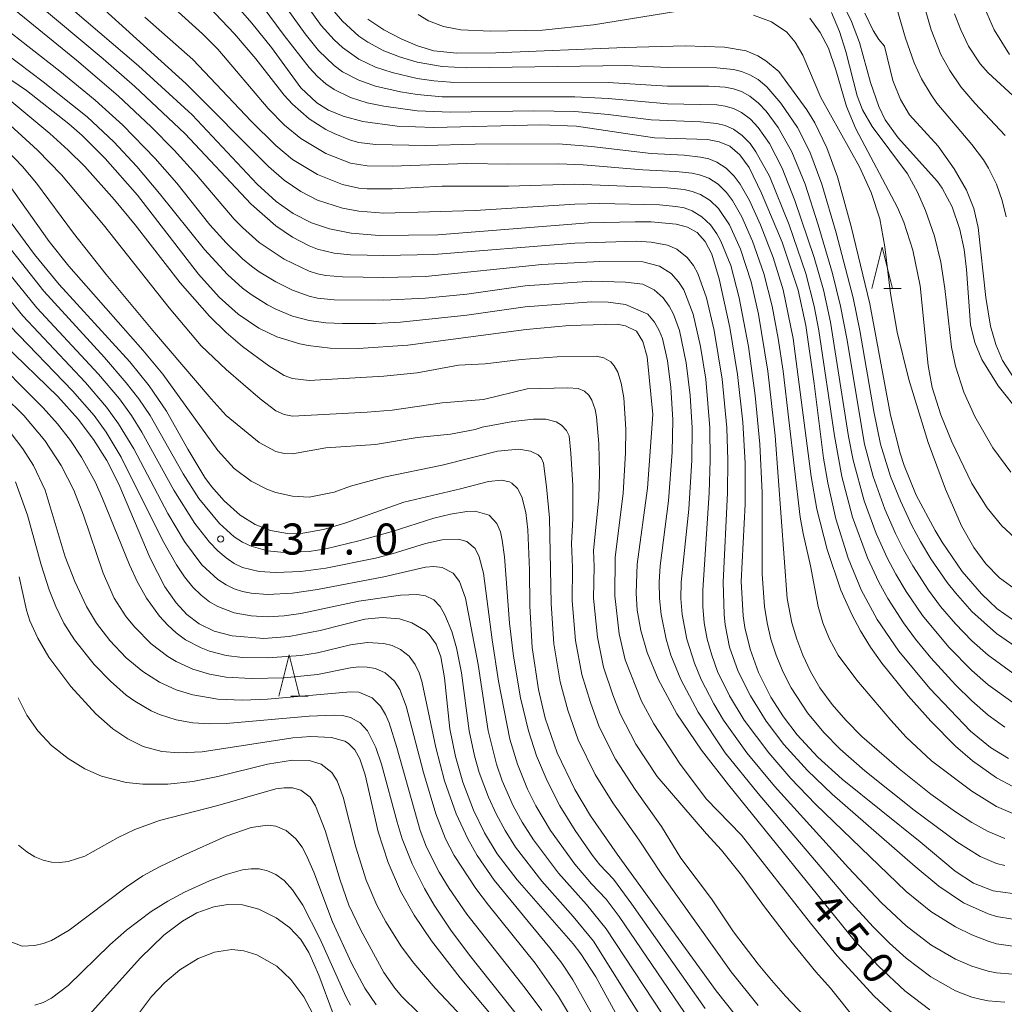
# Model space of a CAD drawing. Units: millimetres. Extents: x -72000 to -70000, y 24000 to 25500.
# Drawn here: x -70585 to -70466, y 24434 to 24553 of the extents above; entities that cross this region are included whole.
import ezdxf

# ---------------------------------------------------------------- set-up
doc = ezdxf.new("R2010")
doc.units = ezdxf.units.MM
for name, color, linetype, lineweight in [('633200_針葉樹林', 7, 'Continuous', 9), ('710100_等高線（計曲線）', 7, 'Continuous', 20), ('710107_等高線（計曲線）（注記）', 7, 'Continuous', 20), ('710200_等高線（主曲線）', 7, 'Continuous', 9), ('731200_図化機測定による標高点', 7, 'Continuous', 20), ('731207_図化機測定による標高点（注記）', 7, 'Continuous', 20)]:
    doc.layers.add(name, color=color, linetype=linetype, lineweight=lineweight)
doc.styles.add('Style-WORKING', font='txt')

msp = doc.modelspace()

# ---------------------------------------------------------------- linework, layer by layer
at = {"layer": '633200_針葉樹林'}
for p, q in [((-70480.372, 24520.81), (-70478.288, 24520.81)), ((-70551.867, 24471.651), (-70549.783, 24471.651))]:
    msp.add_line(p, q, dxfattribs=at)
at = {"layer": '633200_針葉樹林', "flags": 128}
for points in [[(-70481.83, 24520.81), (-70480.58, 24525.81), (-70479.33, 24520.81)], [(-70553.325, 24471.651), (-70552.075, 24476.651), (-70550.825, 24471.651)]]:
    msp.add_lwpolyline(points, dxfattribs=at)
at = {"layer": '710100_等高線（計曲線）', "flags": 128}
for points in [[(-70465.38, 24464.12), (-70467.52, 24465.45), (-70469.93, 24467.44), (-70474.83, 24472.58), (-70478.59, 24477.09), (-70481.19, 24480.89), (-70483.11, 24484.49), (-70484.69, 24488.29), (-70486.17, 24493.03), (-70487.16, 24497.4), (-70487.66, 24500.38), (-70488.79, 24509.35), (-70489.8, 24516.38), (-70490.72, 24520.61), (-70492.63, 24526.4), (-70495.12, 24532.33), (-70496.64, 24535.4), (-70497.76, 24536.95), (-70498.97, 24537.97), (-70500.22, 24538.52), (-70501.64, 24538.81), (-70508.03, 24539), (-70517.42, 24540.39), (-70521.72, 24540.58), (-70534.64, 24540.22), (-70539.05, 24540.4), (-70543.2, 24540.98), (-70545.55, 24541.59), (-70547.32, 24542.34), (-70548.74, 24543.23), (-70550.66, 24545.02), (-70554.18, 24549.89), (-70556.55, 24552.82), (-70565.39, 24562.99)], [(-70584.5, 24559.9), (-70570.23, 24547.69), (-70563.76, 24541.75), (-70555.93, 24533.41), (-70553.63, 24531.33), (-70551.6, 24529.87), (-70549.39, 24528.73), (-70547.19, 24528), (-70544.58, 24527.5), (-70541.23, 24527.23), (-70534.16, 24527.29), (-70515.99, 24528.74), (-70510.37, 24528.88), (-70508.43, 24528.85), (-70505.41, 24528.58), (-70504.06, 24528.21), (-70502.91, 24527.57), (-70501.93, 24526.5), (-70501.13, 24524.95), (-70500.23, 24521.98), (-70498.95, 24516.11), (-70498.04, 24510.46), (-70497.4, 24504.69), (-70497.1, 24499.75), (-70497.11, 24494.8), (-70497.57, 24485.48), (-70497.36, 24481.35), (-70497.15, 24479.95), (-70496.51, 24477.31), (-70495.49, 24474.52), (-70494, 24471.55), (-70492.5, 24469.18), (-70490.83, 24466.98), (-70488.35, 24464.3), (-70485.42, 24461.63), (-70476.01, 24454.07), (-70471.78, 24450.54), (-70469.57, 24449.12), (-70467.2, 24448.18), (-70464.89, 24447.86)], [(-70542.59, 24553.32), (-70540.65, 24552.03), (-70538.58, 24550.93), (-70536.59, 24550.08), (-70534.65, 24549.5), (-70531.87, 24549.22), (-70527.14, 24549.24), (-70511.61, 24549.89), (-70504.33, 24550.08), (-70499.61, 24549.92), (-70497, 24549.49), (-70495.59, 24548.9), (-70494.61, 24548.29), (-70493.05, 24547), (-70489.67, 24542.39), (-70488.7, 24540.79), (-70487.26, 24537.8), (-70485.99, 24534.3), (-70484.33, 24528.31), (-70482.07, 24518.99), (-70479.59, 24505.53), (-70478.44, 24500.97), (-70477.95, 24499.47), (-70476.48, 24495.91), (-70474.22, 24491.65), (-70473.37, 24490.25), (-70470.94, 24486.71), (-70468.63, 24484), (-70466.71, 24482.2), (-70463.97, 24480.27)], [(-70464.59, 24509.85), (-70466.08, 24512.14), (-70466.9, 24514.05), (-70467.53, 24516.27), (-70468.09, 24519.75), (-70469, 24528.17), (-70469.55, 24530.49), (-70470.42, 24532.68), (-70471.93, 24535.24), (-70473.84, 24537.99), (-70477.28, 24541.75), (-70478.39, 24543.61), (-70479.29, 24545.92), (-70480.31, 24550.06), (-70480.99, 24550.85), (-70481.66, 24551.93), (-70482.68, 24554.01)], [(-70590.95, 24549.62), (-70583.75, 24544.69), (-70578.63, 24540.7), (-70577.03, 24539.27), (-70574.25, 24536.52), (-70570.36, 24532.08), (-70563, 24522.56), (-70560.5, 24519.76), (-70558.22, 24517.71), (-70555.72, 24516.03), (-70553.57, 24515.01), (-70550.77, 24514.14), (-70549.79, 24513.94), (-70547.12, 24513.62), (-70543.75, 24513.58), (-70537.75, 24514), (-70523.5, 24515.89), (-70518.31, 24516.38), (-70512.55, 24516.51), (-70511.54, 24516.32), (-70510.22, 24515.67), (-70509.42, 24514.43), (-70508.91, 24512.58), (-70508.23, 24505.64), (-70508.89, 24496.74), (-70510.12, 24487.57), (-70510.26, 24484.09), (-70510.12, 24482.04), (-70509.7, 24479.58), (-70508.93, 24476.92), (-70507.61, 24473.7), (-70505.35, 24469.54), (-70502.36, 24465.15), (-70499.13, 24460.96), (-70483.95, 24442.25), (-70481.03, 24439.1), (-70477.85, 24436.13), (-70474.86, 24433.84)], [(-70588.45, 24532.58), (-70582.77, 24524.91), (-70579.79, 24521.31), (-70571.29, 24511.99), (-70568.94, 24509.08), (-70566.87, 24506.04), (-70564.3, 24501.44), (-70562.22, 24498.03), (-70561.42, 24496.94), (-70559.89, 24495.2), (-70557.96, 24493.5), (-70556.17, 24492.37), (-70554.31, 24491.62), (-70552.26, 24491.29), (-70550.41, 24491.33), (-70547.94, 24491.77), (-70545.22, 24492.58), (-70538.23, 24495.07), (-70531.43, 24496.65), (-70528.03, 24497.56), (-70526.49, 24497.7), (-70525.51, 24497.49), (-70525.22, 24497.35), (-70524.56, 24496.71), (-70524.03, 24495.68), (-70523.56, 24493.79), (-70523.32, 24491.71), (-70523.11, 24486.91), (-70523.06, 24482.51), (-70522.76, 24477.54), (-70522.03, 24472.48), (-70521.2, 24469.02), (-70519.76, 24464.82), (-70517.64, 24460.39), (-70515.73, 24457.22), (-70512.55, 24452.61), (-70500.59, 24436.11), (-70497.2, 24431.83)], [(-70512.48, 24433.01), (-70515.09, 24437.82), (-70516.93, 24440.6), (-70517.83, 24441.77), (-70524.6, 24449.49), (-70526.99, 24452.63), (-70528.54, 24455.18), (-70529.86, 24457.9), (-70531.15, 24461.3), (-70532.03, 24464.38), (-70532.7, 24467.73), (-70533.34, 24473.86), (-70533.77, 24476.4), (-70534.35, 24477.91), (-70535.21, 24479.11), (-70535.65, 24479.52), (-70537.29, 24480.51), (-70538.79, 24480.98), (-70540.85, 24481.16), (-70542.94, 24480.94), (-70548.32, 24479.58), (-70552.05, 24478.87), (-70555.11, 24478.63), (-70558.93, 24478.92), (-70561.13, 24479.51), (-70562.92, 24480.37), (-70564.4, 24481.5), (-70565.71, 24482.92), (-70567.05, 24484.86), (-70568.82, 24488.31), (-70572.61, 24497.21), (-70574.06, 24500.06), (-70575.67, 24502.62), (-70577.52, 24505.07), (-70579.97, 24507.8), (-70586.5, 24514.15)], [(-70584.63, 24486.05), (-70583.74, 24482.04), (-70583.31, 24480.74), (-70582.38, 24478.64), (-70581.05, 24476.38), (-70578.39, 24472.82), (-70575.36, 24469.51), (-70573.33, 24467.73), (-70571.52, 24466.5), (-70569.66, 24465.6), (-70567.4, 24465), (-70565.36, 24464.81), (-70562.57, 24464.93), (-70551.61, 24466.63), (-70549.44, 24466.79), (-70546.96, 24466.69), (-70545.35, 24466.22), (-70544.91, 24465.95), (-70544.14, 24465.18), (-70543.54, 24464.11), (-70542.92, 24462.18), (-70541.33, 24455.28), (-70540.13, 24451.6), (-70538.63, 24448.16), (-70536.99, 24445.24), (-70534.93, 24442.16), (-70531.45, 24437.68), (-70523.39, 24428.04)], [(-70546.75, 24433.35), (-70548.49, 24437.99), (-70549.68, 24440.76), (-70550.67, 24442.3), (-70552.02, 24443.74), (-70553.63, 24444.94), (-70555.74, 24445.97), (-70557.71, 24446.48), (-70559.45, 24446.55), (-70561.17, 24446.27), (-70563.18, 24445.52), (-70564.92, 24444.52), (-70567.16, 24442.82), (-70570.01, 24440.07), (-70576.85, 24432.45)]]:
    msp.add_lwpolyline(points, dxfattribs=at)
at = {"layer": '710200_等高線（主曲線）', "flags": 128}
for points in [[(-70463.91, 24505.72), (-70466.6, 24509.07), (-70468.58, 24512.26), (-70469.44, 24514.32), (-70469.94, 24516.45), (-70470.43, 24523.12), (-70470.72, 24525.54), (-70471.21, 24527.93), (-70472.15, 24530.67), (-70473.36, 24532.92), (-70473.93, 24533.73), (-70478.66, 24538.99), (-70480.21, 24541.16), (-70481.01, 24542.77), (-70481.98, 24545.68), (-70483.31, 24550.48), (-70484.27, 24553.02), (-70488.96, 24562.71)], [(-70464.83, 24460.77), (-70466.81, 24461.81), (-70469.72, 24463.86), (-70471.77, 24465.62), (-70474.74, 24468.64), (-70477.46, 24471.7), (-70480.62, 24475.62), (-70482, 24477.57), (-70483.21, 24479.53), (-70484.26, 24481.49), (-70485.59, 24484.43), (-70487.24, 24489.33), (-70488.47, 24494.22), (-70489.14, 24498.14), (-70491.32, 24514.79), (-70492.51, 24520.66), (-70493.72, 24524.58), (-70495.25, 24528.5), (-70496.6, 24531.44), (-70497.72, 24533.39), (-70498.43, 24534.37), (-70499.4, 24535.35), (-70500.5, 24536.07), (-70501.5, 24536.46), (-70502.49, 24536.68), (-70504.47, 24536.89), (-70508.43, 24537.1), (-70515.62, 24537.95), (-70519.62, 24538.26), (-70529.64, 24538.24), (-70535.65, 24538.08), (-70541.65, 24538.18), (-70543.66, 24538.45), (-70544.66, 24538.71), (-70546.66, 24539.52), (-70547.66, 24540), (-70549.67, 24541.27), (-70551.67, 24543.04), (-70552.67, 24544.15), (-70556.1, 24548.53), (-70558.64, 24551.54), (-70567.18, 24560.54)], [(-70480.65, 24560.81), (-70477.77, 24551.02), (-70476.72, 24548.04), (-70475.85, 24546.12), (-70474.7, 24544.17), (-70473.99, 24543.19), (-70469.78, 24538.2), (-70468.38, 24536.33), (-70467.76, 24535.35), (-70466.79, 24533.39), (-70466.11, 24531.44), (-70465.65, 24529.48)], [(-70464.83, 24444.76), (-70466.81, 24445.08), (-70467.8, 24445.39), (-70470.77, 24446.74), (-70473.75, 24448.74), (-70476.6, 24451.13), (-70486.63, 24459.85), (-70489.6, 24462.69), (-70492.44, 24465.82), (-70494.56, 24468.66), (-70496.47, 24471.7), (-70497.93, 24474.64), (-70498.98, 24477.57), (-70499.51, 24480.27), (-70499.64, 24481.49), (-70499.77, 24485.41), (-70499.23, 24496.18), (-70499.18, 24500.1), (-70499.33, 24504.02), (-70499.88, 24509.89), (-70500.85, 24515.77), (-70501.77, 24519.68), (-70502.81, 24522.62), (-70503.33, 24523.6), (-70504.08, 24524.58), (-70505.34, 24525.56), (-70506.45, 24526.03), (-70508.43, 24526.43), (-70510.26, 24526.54), (-70517.62, 24526.31), (-70534.64, 24524.91), (-70540.65, 24524.79), (-70544.66, 24524.89), (-70546.66, 24525.09), (-70548.66, 24525.58), (-70549.67, 24525.98), (-70551.67, 24527.02), (-70553.67, 24528.39), (-70556.67, 24531), (-70564.65, 24539.53), (-70570.69, 24545.2), (-70574.49, 24548.53), (-70588.25, 24560)], [(-70476.93, 24559.83), (-70474.69, 24552), (-70473.5, 24549.06), (-70472.44, 24547.1), (-70471.09, 24545.15), (-70469.41, 24543.19), (-70465.77, 24539.27)], [(-70465.82, 24467.93), (-70467.8, 24469.35), (-70469.78, 24471.08), (-70471.77, 24473.02), (-70474.74, 24476.3), (-70476.59, 24478.55), (-70478.03, 24480.51), (-70479.91, 24483.45), (-70480.99, 24485.41), (-70482.37, 24488.35), (-70484.18, 24493.24), (-70485.47, 24498.14), (-70486.34, 24503.04), (-70488.21, 24515.77), (-70488.78, 24518.7), (-70489.79, 24522.62), (-70491.79, 24528.5), (-70494.19, 24534.37), (-70495.81, 24537.31), (-70496.52, 24538.29), (-70497.46, 24539.27), (-70498.52, 24540.04), (-70499.51, 24540.48), (-70500.5, 24540.73), (-70502.49, 24540.92), (-70508.43, 24541.17), (-70513.62, 24541.82), (-70517.62, 24542.15), (-70522.63, 24542.26), (-70532.64, 24542.1), (-70536.65, 24542.26), (-70540.65, 24542.8), (-70542.66, 24543.23), (-70544.66, 24543.85), (-70546.66, 24544.82), (-70547.66, 24545.52), (-70548.66, 24546.39), (-70549.67, 24547.47), (-70552.67, 24551.34), (-70557.98, 24558.54)], [(-70468.77, 24555.92), (-70467.09, 24552), (-70465.23, 24549.06)], [(-70464.83, 24441.5), (-70466.81, 24441.79), (-70467.8, 24442.09), (-70469.78, 24442.88), (-70471.77, 24443.85), (-70474.74, 24445.67), (-70477.71, 24448.1), (-70488.61, 24458.65), (-70491.59, 24461.73), (-70494.27, 24464.84), (-70497.21, 24468.76), (-70499, 24471.7), (-70500.43, 24474.64), (-70501.14, 24476.6), (-70501.69, 24478.55), (-70502.03, 24480.51), (-70502.2, 24482.47), (-70502.21, 24484.43), (-70501.44, 24496.18), (-70501.31, 24500.1), (-70501.36, 24504.02), (-70501.85, 24509.89), (-70502.48, 24513.81), (-70503.37, 24517.73), (-70504.51, 24520.66), (-70505.14, 24521.64), (-70506.03, 24522.62), (-70507.44, 24523.52), (-70509.42, 24524.04), (-70514.62, 24524.09), (-70521.63, 24523.72), (-70535.65, 24522.25), (-70540.65, 24522.15), (-70545.66, 24522.22), (-70547.66, 24522.39), (-70548.66, 24522.61), (-70549.67, 24522.93), (-70552.67, 24524.37), (-70555.67, 24526.39), (-70557.68, 24528.19), (-70558.68, 24529.2), (-70563.22, 24534.52), (-70565.95, 24537.52), (-70568.69, 24540.3), (-70572.7, 24544.04), (-70577.7, 24548.35), (-70585.71, 24554.87)], [(-70465.82, 24451.23), (-70466.81, 24451.49), (-70468.79, 24452.32), (-70471.61, 24454.07), (-70476.72, 24457.92), (-70482.67, 24462.67), (-70485.64, 24465.28), (-70487.62, 24467.29), (-70489.6, 24469.66), (-70491.58, 24472.68), (-70492.58, 24474.63), (-70493.38, 24476.6), (-70494.01, 24478.55), (-70494.47, 24480.51), (-70494.77, 24482.47), (-70495.06, 24486.39), (-70495.05, 24496.18), (-70495.32, 24502.06), (-70495.89, 24507.93), (-70496.7, 24513.81), (-70497.81, 24519.68), (-70498.85, 24523.6), (-70500.02, 24526.54), (-70500.5, 24527.42), (-70501.29, 24528.5), (-70502.31, 24529.48), (-70503.48, 24530.2), (-70504.47, 24530.54), (-70505.46, 24530.73), (-70507.44, 24530.92), (-70514.62, 24531.06), (-70517.62, 24530.99), (-70529.64, 24530.21), (-70540.65, 24529.91), (-70543.66, 24530.14), (-70545.66, 24530.51), (-70548.66, 24531.49), (-70550.67, 24532.51), (-70552.67, 24533.89), (-70554.55, 24535.52), (-70564.51, 24545.53), (-70575.57, 24555.54)], [(-70464.83, 24457.5), (-70466.81, 24458.35), (-70469.78, 24460.19), (-70474.64, 24463.86), (-70477.71, 24466.73), (-70479.56, 24468.76), (-70483.66, 24473.6), (-70485.9, 24476.6), (-70486.93, 24478.55), (-70487.76, 24480.51), (-70488.3, 24482.47), (-70489.22, 24487.37), (-70490.13, 24491.28), (-70490.48, 24493.24), (-70492.54, 24510.87), (-70493.12, 24514.79), (-70493.84, 24518.7), (-70494.84, 24522.62), (-70496.21, 24526.54), (-70497.52, 24529.48), (-70498.65, 24531.44), (-70499.37, 24532.41), (-70500.35, 24533.39), (-70501.5, 24534.12), (-70502.49, 24534.5), (-70503.48, 24534.73), (-70505.46, 24534.94), (-70509.42, 24535.15), (-70516.62, 24535.75), (-70519.62, 24535.87), (-70525.63, 24535.8), (-70530.64, 24535.91), (-70539.65, 24535.59), (-70542.66, 24535.6), (-70544.66, 24535.92), (-70547.66, 24537.12), (-70550.67, 24538.92), (-70552.62, 24540.53), (-70554.6, 24542.53), (-70560.68, 24549.69), (-70562.5, 24551.54), (-70566.69, 24555.31)], [(-70464.83, 24470.9), (-70467.8, 24473.02), (-70469.78, 24474.75), (-70472.57, 24477.57), (-70475.73, 24481.4), (-70477.71, 24484.3), (-70478.95, 24486.39), (-70479.99, 24488.35), (-70481.33, 24491.28), (-70482.78, 24495.2), (-70484.09, 24500.1), (-70484.65, 24502.98), (-70486.82, 24516.75), (-70487.68, 24520.66), (-70488.78, 24524.58), (-70491.1, 24531.44), (-70492.65, 24535.35), (-70494.17, 24538.29), (-70495.55, 24540.25), (-70496.47, 24541.23), (-70497.53, 24542.04), (-70498.52, 24542.53), (-70499.51, 24542.82), (-70500.5, 24542.97), (-70506.45, 24543.09), (-70513.62, 24543.75), (-70517.62, 24543.93), (-70533.64, 24543.95), (-70536.65, 24544.22), (-70538.65, 24544.54), (-70541.65, 24545.24), (-70543.66, 24545.93), (-70545.66, 24546.97), (-70546.66, 24547.7), (-70548.54, 24549.53), (-70550.16, 24551.54), (-70552.3, 24554.54)], [(-70464.83, 24474.42), (-70467.8, 24476.61), (-70469.78, 24478.35), (-70471.77, 24480.37), (-70473.54, 24482.47), (-70475, 24484.43), (-70476.9, 24487.37), (-70478, 24489.33), (-70479, 24491.28), (-70480.28, 24494.22), (-70481.67, 24498.14), (-70482.71, 24502.06), (-70484.84, 24514.79), (-70485.61, 24518.7), (-70486.57, 24522.62), (-70488.3, 24528.5), (-70489.89, 24533.39), (-70491.48, 24537.31), (-70493.12, 24540.25), (-70494.56, 24542.19), (-70495.51, 24543.19), (-70496.54, 24544.02), (-70497.53, 24544.57), (-70498.52, 24544.91), (-70499.51, 24545.09), (-70501.5, 24545.21), (-70506.45, 24545.21), (-70513.62, 24545.68), (-70532.64, 24545.69), (-70534.64, 24545.85), (-70536.65, 24546.15), (-70539.65, 24546.86), (-70541.65, 24547.52), (-70543.66, 24548.48), (-70545.66, 24549.87), (-70546.66, 24550.8), (-70548.2, 24552.54), (-70549.64, 24554.54)], [(-70465.82, 24454.5), (-70467.8, 24455.32), (-70469.78, 24456.41), (-70471.77, 24457.7), (-70474.74, 24459.84), (-70478.56, 24462.89), (-70483.03, 24466.8), (-70484.99, 24468.76), (-70486.63, 24470.65), (-70488.09, 24472.68), (-70489.23, 24474.64), (-70490.15, 24476.6), (-70490.89, 24478.55), (-70491.47, 24480.51), (-70492.03, 24483.45), (-70493.5, 24503.04), (-70494.39, 24510.87), (-70495.5, 24517.73), (-70496.39, 24521.64), (-70497.65, 24525.56), (-70499, 24528.5), (-70500.31, 24530.46), (-70501.31, 24531.44), (-70502.49, 24532.17), (-70503.48, 24532.54), (-70504.47, 24532.76), (-70506.45, 24532.96), (-70517.62, 24533.4), (-70525.63, 24533.17), (-70533.64, 24533.17), (-70539.65, 24532.85), (-70542.66, 24532.84), (-70543.66, 24532.93), (-70545.66, 24533.36), (-70548.66, 24534.57), (-70551.67, 24536.4), (-70553.67, 24538.08), (-70556.67, 24541.02), (-70563.68, 24548.45), (-70569.46, 24553.54)], [(-70463.84, 24477.15), (-70466.81, 24479.22), (-70469.78, 24481.88), (-70471.77, 24484.1), (-70472.76, 24485.37), (-70474.74, 24488.24), (-70475.97, 24490.31), (-70477.02, 24492.26), (-70478.4, 24495.2), (-70479.58, 24498.14), (-70480.78, 24502.06), (-70481.61, 24505.97), (-70483.27, 24515.77), (-70484.09, 24519.68), (-70486.13, 24527.52), (-70487.87, 24533.39), (-70489.33, 24537.31), (-70490.81, 24540.25), (-70492.8, 24543.19), (-70494.49, 24545.15), (-70495.55, 24546.03), (-70496.54, 24546.61), (-70497.53, 24547), (-70498.52, 24547.24), (-70500.5, 24547.45), (-70506.45, 24547.48), (-70511.51, 24547.7), (-70530.64, 24547.43), (-70533.64, 24547.59), (-70536.65, 24548.12), (-70538.65, 24548.71), (-70540.65, 24549.5), (-70542.59, 24550.53), (-70543.66, 24551.26), (-70545.66, 24553.05), (-70546.66, 24554.23)], [(-70505.21, 24554.26), (-70515.39, 24552.61), (-70521.52, 24551.98), (-70527.79, 24551.84), (-70531.39, 24552.03), (-70533.48, 24552.43), (-70535.26, 24553.1), (-70536.53, 24553.86)], [(-70464.69, 24484.65), (-70466.44, 24485.92), (-70468.1, 24487.6), (-70469.54, 24489.57), (-70471.01, 24492.18), (-70472.94, 24496.62), (-70475.03, 24502.27), (-70477.38, 24509.84), (-70478.77, 24515.56), (-70479.57, 24520.22), (-70480.25, 24525.86), (-70480.89, 24529.21), (-70481.93, 24532.4), (-70483.33, 24535.51), (-70487.99, 24543.84), (-70490.15, 24548.98), (-70491.06, 24550.53), (-70492.1, 24551.74), (-70493.92, 24552.97), (-70496.1, 24553.78)], [(-70464.1, 24490.3), (-70466.15, 24492.18), (-70467.94, 24494.39), (-70469.77, 24497.3), (-70472.21, 24502.33), (-70473.53, 24505.57), (-70474.55, 24508.88), (-70475.04, 24511.53), (-70476.03, 24521.13), (-70476.89, 24525.44), (-70477.97, 24528.81), (-70478.73, 24530.59), (-70483.78, 24540.07), (-70484.91, 24542.77), (-70486.16, 24547.21), (-70487.07, 24549.82), (-70488.06, 24551.7), (-70489.31, 24553.43)], [(-70465.09, 24498.68), (-70467.24, 24501.6), (-70469.41, 24505.38), (-70470.74, 24508.34), (-70471.75, 24511.44), (-70472.23, 24513.76), (-70473.03, 24520.84), (-70473.5, 24524), (-70474.27, 24527.14), (-70475.35, 24530.21), (-70476.33, 24532.46), (-70477.55, 24534.64), (-70481.79, 24540.35), (-70482.96, 24542.38), (-70483.61, 24544.07), (-70484.96, 24549.41), (-70485.72, 24551.8), (-70486.71, 24554.09)], [(-70471.86, 24553.96), (-70471.12, 24552), (-70470.2, 24550.04), (-70468.79, 24547.93), (-70467.8, 24546.82), (-70463.84, 24543.17)], [(-70464.83, 24438.14), (-70466.81, 24438.29), (-70467.8, 24438.49), (-70469.78, 24439.08), (-70471.77, 24439.94), (-70474.74, 24441.68), (-70477.71, 24443.95), (-70480.68, 24446.72), (-70484.65, 24450.94), (-70493.57, 24460.82), (-70496.9, 24464.84), (-70499.73, 24468.76), (-70500.9, 24470.72), (-70502.39, 24473.66), (-70503.2, 24475.62), (-70504.12, 24478.55), (-70504.68, 24481.49), (-70504.84, 24483.45), (-70504.81, 24485.41), (-70503.9, 24494.22), (-70503.54, 24500.1), (-70503.51, 24504.02), (-70503.72, 24507.93), (-70504.21, 24511.85), (-70505.04, 24515.77), (-70505.74, 24517.73), (-70506.26, 24518.7), (-70506.97, 24519.68), (-70508.06, 24520.66), (-70509.42, 24521.33), (-70511.51, 24521.59), (-70515.62, 24521.7), (-70523.63, 24521.15), (-70530.64, 24520.15), (-70535.65, 24519.65), (-70540.65, 24519.42), (-70546.66, 24519.47), (-70548.66, 24519.67), (-70549.67, 24519.91), (-70551.67, 24520.64), (-70553.67, 24521.62), (-70555.67, 24522.83), (-70556.59, 24523.51), (-70557.68, 24524.41), (-70559.68, 24526.33), (-70561.64, 24528.52), (-70565.59, 24533.52), (-70568.22, 24536.52), (-70572.12, 24540.53), (-70575.47, 24543.53), (-70579.71, 24547.04), (-70586.72, 24552.49)], [(-70465.82, 24434.75), (-70467.8, 24434.91), (-70468.79, 24435.1), (-70469.78, 24435.35), (-70471.77, 24436.11), (-70474.74, 24437.8), (-70477.71, 24440.07), (-70479.69, 24441.85), (-70481.68, 24443.83), (-70484.65, 24447.1), (-70495.55, 24459.9), (-70499.51, 24464.84), (-70502.79, 24469.74), (-70504.87, 24473.66), (-70506.05, 24476.6), (-70506.64, 24478.55), (-70507.24, 24481.49), (-70507.43, 24483.45), (-70507.47, 24485.41), (-70507.37, 24487.37), (-70506.34, 24495.2), (-70505.91, 24501.08), (-70505.81, 24504.99), (-70506.05, 24508.91), (-70506.45, 24512.11), (-70507.08, 24514.79), (-70507.46, 24515.77), (-70508.02, 24516.75), (-70508.85, 24517.73), (-70511.51, 24518.9), (-70513.62, 24519.18), (-70515.62, 24519.2), (-70523.63, 24518.61), (-70530.64, 24517.61), (-70538.65, 24516.78), (-70541.65, 24516.62), (-70545.66, 24516.61), (-70547.66, 24516.68), (-70549.67, 24516.95), (-70551.67, 24517.5), (-70553.67, 24518.34), (-70554.67, 24518.84), (-70556.67, 24520.11), (-70557.68, 24520.87), (-70559.51, 24522.51), (-70562.27, 24525.51), (-70567.69, 24532.3), (-70570.42, 24535.52), (-70573.21, 24538.52), (-70576.43, 24541.53), (-70581.71, 24545.75), (-70587.72, 24550.25)], [(-70478.7, 24432.81), (-70481.54, 24435.47), (-70486.02, 24440.36), (-70489.24, 24444.28), (-70497.53, 24454.91), (-70501.81, 24459.29), (-70505.03, 24463.56), (-70508.11, 24468.32), (-70509.62, 24471.07), (-70511.55, 24476.03), (-70512.31, 24479.17), (-70512.82, 24483.77), (-70512.76, 24488.4), (-70511.82, 24496.15), (-70511.53, 24500.99), (-70511.5, 24503.85), (-70511.74, 24507.62), (-70512.04, 24509.41), (-70512.47, 24510.72), (-70512.88, 24511.51), (-70513.29, 24511.99), (-70514.13, 24512.47), (-70515.08, 24512.68), (-70519.75, 24512.6), (-70524.1, 24512.25), (-70528.46, 24511.74), (-70531.64, 24511.58), (-70536.65, 24510.67), (-70540.65, 24510.23), (-70549.67, 24509.74), (-70551.67, 24509.98), (-70552.67, 24510.35), (-70554.53, 24511.5), (-70557.68, 24513.83), (-70559.66, 24515.5), (-70561.68, 24517.49), (-70565.19, 24521.51), (-70570.64, 24528.52), (-70573.11, 24531.52), (-70576.69, 24535.52), (-70578.7, 24537.52), (-70580.9, 24539.53), (-70587.72, 24545.15)], [(-70585.68, 24540.53), (-70582.41, 24537.52), (-70579.51, 24534.52), (-70574.46, 24528.52), (-70566.52, 24518.51), (-70562.68, 24513.9), (-70559.68, 24511.05), (-70555.56, 24507.5), (-70553.67, 24506.08), (-70552.67, 24505.61), (-70551.67, 24505.41), (-70542.66, 24505.9), (-70539.65, 24506.16), (-70533.64, 24507.03), (-70528.64, 24507.43), (-70523.4, 24508.71), (-70518.47, 24508.86), (-70517.22, 24508.78), (-70516.46, 24508.43), (-70515.96, 24507.97), (-70515.58, 24507.34), (-70515.17, 24506.23), (-70515.01, 24505.33), (-70514.76, 24502.07), (-70514.68, 24498.55), (-70514.76, 24495.56), (-70515.4, 24489.23), (-70515.32, 24487.31), (-70515.38, 24483.46), (-70514.92, 24478.76), (-70514.17, 24475.14), (-70513.05, 24471.83), (-70512.16, 24469.51), (-70510.27, 24465.88), (-70507.71, 24461.98), (-70501.76, 24455.05), (-70499.96, 24453.09), (-70497.53, 24450.06), (-70494.78, 24446.24), (-70491.59, 24442.12), (-70488.58, 24438.4), (-70486.83, 24436.44), (-70483.66, 24432.46)], [(-70586.11, 24537.52), (-70584.22, 24535.52), (-70582.54, 24533.52), (-70578.08, 24527.51), (-70574.13, 24522.51), (-70568.31, 24515.5), (-70561.46, 24507.5), (-70559.65, 24505.5), (-70555.67, 24502.24), (-70553.67, 24501.18), (-70552.67, 24500.92), (-70551.67, 24500.9), (-70547.66, 24501.59), (-70541.65, 24502), (-70536.65, 24502.85), (-70532.64, 24503.25), (-70529.64, 24503.83), (-70528.8, 24504.11), (-70525.09, 24504.78), (-70522.63, 24505.05), (-70521.12, 24505.07), (-70519.9, 24504.74), (-70519.26, 24504.34), (-70518.66, 24503.71), (-70518.3, 24503.06), (-70518.11, 24500.95), (-70517.88, 24497.08), (-70517.87, 24493.07), (-70518.04, 24490.05), (-70517.91, 24487.17), (-70517.94, 24483.14), (-70517.54, 24478.36), (-70516.79, 24474.26), (-70515.76, 24470.89), (-70514.69, 24467.94), (-70512.72, 24464.05), (-70510.38, 24460.39), (-70507.18, 24455.95), (-70504.87, 24452.11), (-70501.17, 24447.22), (-70498.52, 24443.24), (-70495.55, 24439.33), (-70493.94, 24437.42), (-70492.24, 24435.47), (-70488.51, 24431.55)], [(-70585.99, 24533.52), (-70580.99, 24526.51), (-70578.63, 24523.51), (-70569.69, 24513.38), (-70567.3, 24510.5), (-70560.68, 24501.29), (-70558.68, 24499.11), (-70556.67, 24497.59), (-70554.67, 24496.58), (-70553.67, 24496.22), (-70551.67, 24495.79), (-70549.67, 24495.67), (-70546.66, 24496.25), (-70544.66, 24497), (-70540.65, 24498.08), (-70533.64, 24499.51), (-70526.94, 24501.19), (-70524.38, 24501.43), (-70522.97, 24501.19), (-70522.06, 24500.77), (-70521.71, 24500.39), (-70521.4, 24499.77), (-70521.04, 24496.91), (-70520.68, 24493.16), (-70520.5, 24482.83), (-70520.15, 24477.95), (-70519.41, 24473.37), (-70518.48, 24469.96), (-70517.23, 24466.38), (-70515.18, 24462.22), (-70513.06, 24458.81), (-70509.87, 24454.28), (-70507.14, 24450.15), (-70498.79, 24438.4), (-70495.55, 24434.37)], [(-70588.72, 24529.42), (-70581.65, 24520.51), (-70574.33, 24512.5), (-70571.7, 24509.46), (-70570.19, 24507.5), (-70568.83, 24505.5), (-70564.85, 24498.49), (-70562.95, 24495.49), (-70560.47, 24492.48), (-70558.68, 24490.88), (-70557.68, 24490.22), (-70556.67, 24489.73), (-70554.67, 24489.17), (-70552.67, 24488.99), (-70549.67, 24489.1), (-70547.66, 24489.41), (-70543.66, 24490.39), (-70539.65, 24491.52), (-70534.64, 24493.14), (-70532.64, 24493.62), (-70530.64, 24493.93), (-70529.64, 24493.95), (-70527.98, 24493.49), (-70527.05, 24492.48), (-70526.61, 24491.48), (-70526.38, 24490.48), (-70526.1, 24488.48), (-70525.52, 24480.47), (-70525.04, 24476.47), (-70524.2, 24471.47), (-70523.23, 24467.46), (-70522.24, 24464.46), (-70520.99, 24461.46), (-70519.45, 24458.45), (-70517.61, 24455.45), (-70515.5, 24452.45), (-70514.62, 24451.33), (-70512.97, 24449.6), (-70510.76, 24446.58), (-70501.92, 24433.98)], [(-70501.76, 24429.59), (-70512.3, 24445.08), (-70513.87, 24447.18), (-70515.62, 24449.01), (-70517.62, 24451.38), (-70520.55, 24455.45), (-70522.34, 24458.45), (-70523.33, 24460.46), (-70524.55, 24463.46), (-70525.47, 24466.46), (-70526.84, 24473.47), (-70527.61, 24478.47), (-70528.63, 24486.48), (-70529.15, 24488.48), (-70529.64, 24489.45), (-70530.64, 24490.31), (-70531.64, 24490.6), (-70533.64, 24490.52), (-70535.65, 24490.07), (-70539.65, 24488.81), (-70541.65, 24488.3), (-70547.66, 24487.08), (-70550.67, 24486.68), (-70553.67, 24486.56), (-70555.67, 24486.68), (-70557.68, 24487.18), (-70558.68, 24487.67), (-70559.68, 24488.33), (-70560.68, 24489.17), (-70561.68, 24490.21), (-70563.46, 24492.48), (-70565.99, 24496.49), (-70569.83, 24503.49), (-70571.09, 24505.5), (-70572.54, 24507.5), (-70575.05, 24510.5), (-70582.48, 24518.51), (-70589.72, 24527.39)], [(-70590.71, 24525.51), (-70584.19, 24517.51), (-70576.61, 24509.5), (-70574.08, 24506.5), (-70572.64, 24504.49), (-70570.8, 24501.49), (-70566.69, 24493.7), (-70564.69, 24490.31), (-70562.58, 24487.48), (-70560.68, 24485.72), (-70559.68, 24485.08), (-70558.68, 24484.6), (-70557.68, 24484.27), (-70556.67, 24484.06), (-70554.67, 24483.9), (-70551.67, 24484.09), (-70548.66, 24484.54), (-70540.65, 24486.04), (-70535.65, 24487.23), (-70534.64, 24487.29), (-70533.64, 24487.19), (-70532.29, 24486.48), (-70531.53, 24485.48), (-70530.8, 24483.48), (-70529.28, 24475.47), (-70528.09, 24467.46), (-70527.08, 24463.46), (-70526.38, 24461.46), (-70525.05, 24458.45), (-70523.97, 24456.45), (-70522.63, 24454.32), (-70519.62, 24450.33), (-70516.25, 24446.55), (-70513.85, 24443.59), (-70505.95, 24431.59)], [(-70508.53, 24431.14), (-70515.39, 24442.09), (-70517.85, 24445.08), (-70521.63, 24449.34), (-70524.79, 24453.45), (-70526.05, 24455.45), (-70527.13, 24457.45), (-70528.04, 24459.46), (-70529.15, 24462.46), (-70529.73, 24464.46), (-70530.38, 24467.46), (-70531.28, 24474.47), (-70531.88, 24477.47), (-70532.47, 24479.47), (-70533.29, 24481.47), (-70533.88, 24482.48), (-70534.64, 24483.28), (-70535.65, 24483.77), (-70536.65, 24483.93), (-70538.65, 24483.85), (-70543.66, 24483.11), (-70550.67, 24481.62), (-70552.67, 24481.35), (-70554.67, 24481.24), (-70556.67, 24481.34), (-70558.68, 24481.7), (-70560.68, 24482.46), (-70561.68, 24483.05), (-70562.68, 24483.82), (-70563.68, 24484.81), (-70564.69, 24486.04), (-70565.65, 24487.48), (-70567.34, 24490.48), (-70572.31, 24500.49), (-70574.14, 24503.49), (-70575.59, 24505.5), (-70578.17, 24508.5), (-70585.71, 24516.27)], [(-70588.72, 24513.42), (-70581.71, 24506.44), (-70579.99, 24504.49), (-70578.44, 24502.49), (-70577.11, 24500.49), (-70575.47, 24497.49), (-70574.56, 24495.49), (-70571.32, 24487.48), (-70570.38, 24485.48), (-70569.28, 24483.48), (-70567.69, 24481.32), (-70566.69, 24480.21), (-70565.69, 24479.29), (-70564.56, 24478.47), (-70562.68, 24477.47), (-70561.68, 24477.09), (-70559.68, 24476.58), (-70557.68, 24476.33), (-70554.67, 24476.27), (-70550.67, 24476.56), (-70548.66, 24476.88), (-70544.66, 24477.86), (-70542.66, 24478.13), (-70540.65, 24478.02), (-70539.65, 24477.75), (-70538.65, 24477.28), (-70537.62, 24476.47), (-70536.87, 24475.47), (-70536.39, 24474.47), (-70536.06, 24473.47), (-70534.4, 24465.46), (-70533.35, 24461.46), (-70531.94, 24457.45), (-70530.54, 24454.45), (-70529.4, 24452.45), (-70527.34, 24449.45), (-70520.63, 24441.29), (-70519.22, 24439.44), (-70517.87, 24437.44), (-70513.92, 24430.43)], [(-70591.21, 24512.5), (-70584.06, 24505.5), (-70581.52, 24502.49), (-70579.56, 24499.49), (-70578.04, 24496.49), (-70576.88, 24493.49), (-70574.49, 24486.48), (-70573.15, 24483.48), (-70571.7, 24481.23), (-70570.69, 24479.98), (-70568.69, 24477.96), (-70566.69, 24476.43), (-70565.69, 24475.84), (-70563.68, 24474.92), (-70561.68, 24474.31), (-70559.68, 24473.96), (-70556.67, 24473.77), (-70552.67, 24473.88), (-70548.66, 24474.27), (-70544.66, 24475.07), (-70543.66, 24475.19), (-70542.66, 24475.17), (-70541.65, 24474.99), (-70540.5, 24474.47), (-70539.39, 24473.47), (-70538.74, 24472.47), (-70537.95, 24470.47), (-70535.87, 24462.46), (-70534.38, 24457.45), (-70533.21, 24454.45), (-70532.19, 24452.45), (-70529.55, 24448.45), (-70528.06, 24446.44), (-70522.41, 24439.44), (-70519.6, 24435.43), (-70514.61, 24427.13)], [(-70585.7, 24503.49), (-70584.16, 24501.49), (-70582.88, 24499.49), (-70581.49, 24496.49), (-70579.08, 24488.48), (-70577.91, 24485.48), (-70576.48, 24482.48), (-70575.3, 24480.47), (-70573.7, 24478.38), (-70571.7, 24476.28), (-70569.69, 24474.62), (-70567.69, 24473.36), (-70565.69, 24472.43), (-70563.68, 24471.8), (-70560.68, 24471.3), (-70557.68, 24471.19), (-70554.67, 24471.29), (-70544.66, 24472.2), (-70543.66, 24472.14), (-70542.07, 24471.47), (-70541.06, 24470.47), (-70540.45, 24469.46), (-70540.03, 24468.46), (-70539.08, 24465.46), (-70536.26, 24455.45), (-70535.5, 24453.45), (-70533.99, 24450.45), (-70532.79, 24448.45), (-70530.64, 24445.38), (-70523.61, 24436.44), (-70521.63, 24433.74)], [(-70585.07, 24497.49), (-70583.6, 24493.49), (-70581.95, 24487.48), (-70581.01, 24484.48), (-70580.21, 24482.48), (-70579.22, 24480.47), (-70577.96, 24478.47), (-70575.57, 24475.47), (-70573.62, 24473.47), (-70571.7, 24471.79), (-70570.69, 24471.06), (-70568.69, 24469.87), (-70567.69, 24469.43), (-70565.69, 24468.79), (-70563.68, 24468.45), (-70561.68, 24468.32), (-70559.68, 24468.35), (-70549.67, 24469.25), (-70546.66, 24469.38), (-70545.66, 24469.32), (-70544.66, 24469.1), (-70543.5, 24468.46), (-70542.61, 24467.46), (-70541.61, 24465.46), (-70540.96, 24463.46), (-70539.07, 24456.45), (-70538.43, 24454.45), (-70537.24, 24451.45), (-70535.77, 24448.45), (-70534.6, 24446.44), (-70532.59, 24443.44), (-70530.34, 24440.44), (-70522.37, 24430.43)], [(-70584.75, 24471.47), (-70583.71, 24469.36), (-70582.37, 24467.46), (-70580.71, 24465.71), (-70578.7, 24464.12), (-70576.7, 24462.89), (-70574.7, 24462.01), (-70571.7, 24461.25), (-70569.69, 24461.04), (-70566.69, 24461.05), (-70563.68, 24461.38), (-70560.68, 24461.96), (-70554.67, 24463.47), (-70551.67, 24463.95), (-70549.67, 24463.89), (-70548.23, 24463.46), (-70546.93, 24462.46), (-70546.29, 24461.46), (-70545.55, 24459.46), (-70544.05, 24453.45), (-70542.79, 24449.45), (-70541.49, 24446.44), (-70540.43, 24444.44), (-70538.54, 24441.44), (-70537.06, 24439.44), (-70534.46, 24436.44), (-70527.89, 24429.43)], [(-70536.42, 24433.43), (-70538.49, 24435.43), (-70539.34, 24436.44), (-70540.65, 24438.33), (-70543.44, 24443.44), (-70544.86, 24446.44), (-70545.94, 24449.45), (-70547.73, 24455.45), (-70548.89, 24458.45), (-70549.53, 24459.46), (-70550.67, 24460.34), (-70551.67, 24460.61), (-70552.67, 24460.62), (-70553.67, 24460.49), (-70560.68, 24458.48), (-70567.69, 24456.67), (-70570.69, 24455.59), (-70572.7, 24454.61), (-70576.7, 24452.37), (-70578.7, 24451.71), (-70579.71, 24451.6), (-70580.71, 24451.65), (-70581.71, 24451.89), (-70582.71, 24452.3), (-70583.71, 24452.9), (-70584.71, 24453.68)], [(-70585.71, 24442.06), (-70584.26, 24441.52), (-70582.71, 24441.58), (-70581.71, 24441.82), (-70580.71, 24442.21), (-70578.59, 24443.44), (-70571.7, 24448.64), (-70569.69, 24449.97), (-70567.69, 24451.08), (-70564.85, 24452.45), (-70559.68, 24454.76), (-70556.67, 24455.83), (-70554.67, 24456.1), (-70553.67, 24455.98), (-70552.42, 24455.45), (-70551.28, 24454.45), (-70550.52, 24453.45), (-70549.97, 24452.45), (-70549.1, 24450.45), (-70546.83, 24444.44), (-70544.57, 24439.44), (-70542.96, 24436.44), (-70541.59, 24434.43)], [(-70544.66, 24434.38), (-70545.23, 24435.43), (-70548.39, 24442.44), (-70550.44, 24446.44), (-70551.67, 24448.32), (-70552.67, 24449.41), (-70553.67, 24450.16), (-70554.67, 24450.61), (-70555.67, 24450.83), (-70556.67, 24450.85), (-70557.68, 24450.71), (-70559.68, 24450.15), (-70561.68, 24449.38), (-70564.69, 24448.02), (-70566.69, 24446.95), (-70568.69, 24445.7), (-70571.68, 24443.44), (-70573.7, 24441.65), (-70578.7, 24436.78), (-70580.71, 24435.24), (-70581.71, 24434.73), (-70582.71, 24434.38)], [(-70546.27, 24427.78), (-70550.31, 24435.39), (-70551.86, 24437.49), (-70553.56, 24439.09), (-70555.96, 24440.46), (-70557.53, 24440.94), (-70558.99, 24441.09), (-70561.06, 24440.8), (-70563.05, 24440.02), (-70565.25, 24438.65), (-70567.06, 24437.12), (-70568.66, 24435.42), (-70570.35, 24433.18)]]:
    msp.add_lwpolyline(points, dxfattribs=at)
at = {"layer": '731200_図化機測定による標高点'}
msp.add_circle((-70560.32, 24490.6), 0.375, dxfattribs=at)

# ---------------------------------------------------------------- texts
at = {"layer": '710107_等高線（計曲線）（注記）', "style": 'Style-WORKING'}
for s, p in [('4', (-70489.58, 24446.06)), ('5', (-70486.527, 24442.421)), ('0', (-70483.474, 24438.783))]:
    msp.add_text(s, height=3.75, rotation=310, dxfattribs=at).set_placement(p)
at = {"layer": '731207_図化機測定による標高点（注記）', "style": 'Style-WORKING'}
for s, p in [('4', (-70556.776, 24488.73)), ('3', (-70553.026, 24488.73)), ('7', (-70549.276, 24488.73)), ('0', (-70541.776, 24488.73)), ('.', (-70545.526, 24488.73))]:
    msp.add_text(s, height=3.75, dxfattribs=at).set_placement(p)

doc.saveas('drawing.dxf')
